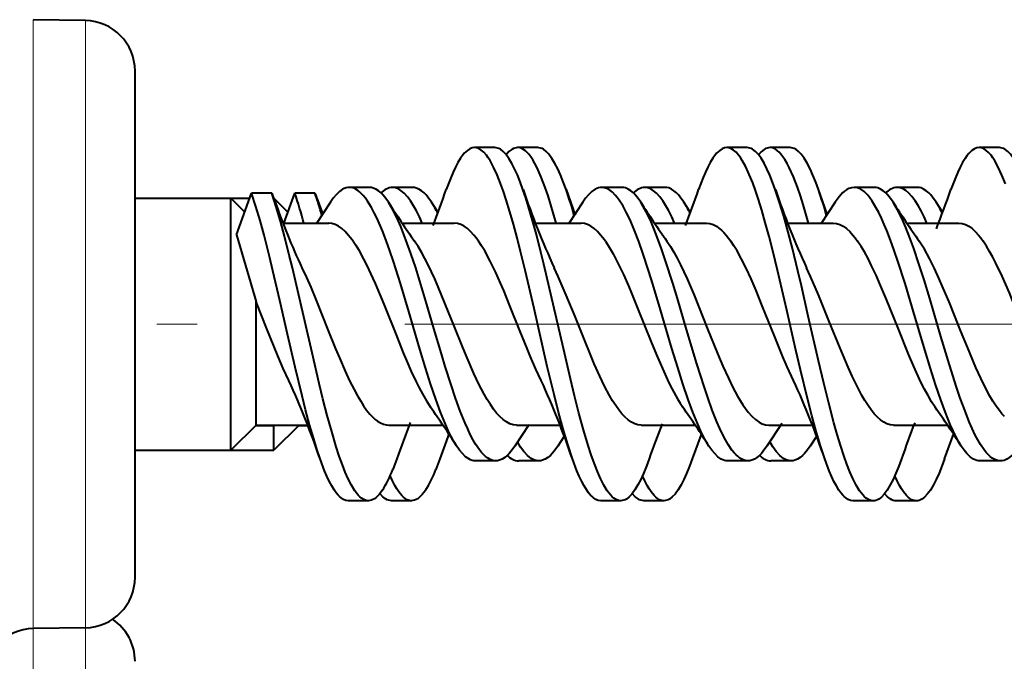
# Model space of a CAD drawing. Extents: x 0 to 420, y 0 to 297.
# Drawn here: x 46 to 48, y 112 to 114 of the extents above; entities that cross this region are included whole.
import ezdxf

# ---------------------------------------------------------------- set-up
doc = ezdxf.new("R2010")
doc.units = 0
doc.linetypes.add('DASHDOT', pattern=[18.5, 12, -3, 0.5, -3])

msp = doc.modelspace()

# ---------------------------------------------------------------- linework, layer by layer
at = {"color": 7, "lineweight": 18}
for p, q in [((45.861542, 112.891388), (45.861542, 114.007469)), ((45.990906, 112.892471), (45.990906, 114.005211)), ((45.861542, 112.498665), (45.861542, 112.891388)), ((45.990906, 112.500923), (45.990906, 112.892471)), ((45.861542, 111.428886), (45.861542, 112.498665)), ((45.990906, 111.42997), (45.990906, 112.500923))]:
    msp.add_line(p, q, dxfattribs=at)
at = {"color": 7, "lineweight": 40}
for p, q in [((45.990906, 114.005211), (45.861542, 114.007469)), ((45.990906, 114.005211), (45.861542, 114.007469)), ((46.113724, 112.952393), (46.113724, 113.880234)), ((47.004726, 113.690605), (46.954735, 113.690605)), ((47.111507, 113.690605), (47.061512, 113.690605)), ((47.629677, 113.69059), (47.579674, 113.69059)), ((47.736454, 113.69059), (47.686451, 113.69059)), ((48.254673, 113.690567), (48.204674, 113.690567)), ((46.365353, 113.474541), (46.402668, 113.577965)), ((46.452667, 113.577965), (46.402668, 113.577965)), ((46.452667, 113.577965), (46.459553, 113.558884)), ((46.482357, 113.502884), (46.509445, 113.577965)), ((46.559444, 113.577965), (46.509445, 113.577965)), ((46.559444, 113.577965), (46.56633, 113.558884)), ((46.694645, 113.591843), (46.644653, 113.591843)), ((46.801422, 113.591843), (46.751431, 113.591843)), ((47.181396, 113.586929), (47.204361, 113.523537)), ((47.319771, 113.591896), (47.269772, 113.591896)), ((47.426552, 113.591896), (47.376553, 113.591896)), ((47.828541, 113.525612), (47.80645, 113.586617)), ((47.944717, 113.591858), (47.894714, 113.591858)), ((48.051495, 113.591858), (48.001495, 113.591858)), ((46.113724, 113.565567), (46.351086, 113.565567)), ((46.113724, 113.565567), (46.398281, 113.565567)), ((46.351086, 113.51001), (46.351086, 113.565567)), ((46.385704, 113.530952), (46.351086, 113.565567)), ((46.492485, 113.530952), (46.457867, 113.565567)), ((46.597824, 113.555061), (46.563175, 113.502457)), ((46.56633, 113.558884), (46.578918, 113.524628)), ((46.863037, 113.532425), (46.848347, 113.554947)), ((47.222927, 113.555031), (47.188301, 113.502472)), ((47.488098, 113.532372), (47.473221, 113.555191)), ((47.848, 113.555099), (47.813328, 113.502457)), ((48.11301, 113.532448), (48.098282, 113.555031)), ((46.351086, 112.940567), (46.351086, 113.51001)), ((46.482281, 113.503067), (46.593452, 113.503067)), ((46.776386, 113.503067), (46.904438, 113.503067)), ((47.108109, 113.503067), (47.218502, 113.503067)), ((47.401386, 113.503067), (47.529392, 113.503067)), ((47.733078, 113.503067), (47.84341, 113.503067)), ((48.026363, 113.503067), (48.15443, 113.503067)), ((46.365353, 113.474541), (46.413586, 113.308228)), ((46.413586, 113.003067), (46.413586, 113.308228)), ((46.413586, 113.003067), (46.351086, 112.940567)), ((46.455215, 113.001511), (46.412029, 113.001511)), ((46.413586, 113.003067), (46.5387, 113.003067)), ((46.457867, 112.940567), (46.457867, 113.003067)), ((46.520367, 113.003067), (46.457867, 112.940567)), ((46.539326, 113.001511), (46.518806, 113.001511)), ((46.742409, 113.003067), (46.875538, 113.003067)), ((47.088833, 113.003792), (47.054131, 112.951111)), ((47.058468, 113.003067), (47.163757, 113.003067)), ((47.367474, 113.003067), (47.500587, 113.003067)), ((47.715794, 113.00695), (47.678951, 112.95108)), ((47.683502, 113.003067), (47.788765, 113.003067)), ((47.992382, 113.003067), (48.125504, 113.003067)), ((46.892029, 112.982986), (46.869072, 112.919708)), ((47.175659, 112.973732), (47.160908, 112.951111)), ((47.515781, 112.979927), (47.493874, 112.919403)), ((47.801407, 112.975121), (47.785728, 112.95108)), ((48.118969, 112.919548), (48.141754, 112.982391)), ((46.113724, 112.625908), (46.113724, 112.952393)), ((46.113724, 112.940567), (46.351086, 112.940567)), ((46.351242, 112.940567), (46.457867, 112.940567)), ((46.762295, 112.919708), (46.752434, 112.893356)), ((46.869072, 112.919708), (46.859215, 112.893356)), ((47.007271, 112.914307), (46.957272, 112.914307)), ((47.114052, 112.914307), (47.064053, 112.914307)), ((47.632214, 112.914307), (47.582214, 112.914307)), ((47.738991, 112.914307), (47.688992, 112.914307)), ((48.257137, 112.914253), (48.207134, 112.914253)), ((46.692127, 112.815552), (46.64212, 112.815552)), ((46.798908, 112.815552), (46.748898, 112.815552)), ((47.317177, 112.815521), (47.267178, 112.815521)), ((47.423958, 112.815521), (47.373955, 112.815521)), ((47.942108, 112.815491), (47.892109, 112.815491)), ((48.048885, 112.815491), (47.998886, 112.815491)), ((45.990906, 112.500923), (45.861542, 112.498665))]:
    msp.add_line(p, q, dxfattribs=at)
at = {"color": 7, "linetype": 'DASHDOT', "lineweight": 18, "ltscale": 0.171578}
msp.add_line((52.029793, 113.253067), (45.166672, 113.253067), dxfattribs=at)
at = {"color": 7, "lineweight": 40}
for points in [[(46.954735, 113.690605), (46.94878, 113.689827), (46.942844, 113.687492), (46.936962, 113.683655), (46.933117, 113.680344), (46.92931, 113.67643), (46.924522, 113.670631), (46.919815, 113.663979), (46.913567, 113.653748), (46.907471, 113.642242), (46.901527, 113.629623), (46.895733, 113.616028), (46.884579, 113.586456)], [(47.197178, 112.919479), (47.185455, 112.955078), (47.17424, 112.993004), (47.1628, 113.035095), (47.151741, 113.078506), (47.134888, 113.148582), (47.123882, 113.196075), (47.102047, 113.291832), (47.079987, 113.386757), (47.068676, 113.433205), (47.05999, 113.467331), (47.051086, 113.500641), (47.042282, 113.531609), (47.033188, 113.561302), (47.026405, 113.581787), (47.019428, 113.601234), (47.010849, 113.622803), (47.001942, 113.642258), (46.993172, 113.658371), (46.988663, 113.665421), (46.984077, 113.671722), (46.977852, 113.678856), (46.971516, 113.684402), (46.965088, 113.68824), (46.959923, 113.69001), (46.954735, 113.690605)], [(47.074615, 113.586929), (47.067848, 113.605415), (47.060867, 113.622757), (47.054108, 113.63781), (47.047146, 113.651451), (47.039749, 113.663803), (47.032143, 113.674118), (47.025436, 113.681175), (47.018612, 113.686363), (47.015163, 113.68821), (47.011696, 113.689537), (47.008217, 113.690338), (47.004726, 113.690605)], [(47.061512, 113.690605), (47.058029, 113.690338), (47.054546, 113.689537), (47.050838, 113.688095), (47.047146, 113.686066), (47.04007, 113.680504), (47.033115, 113.672943)], [(47.157192, 113.503067), (47.143852, 113.54892), (47.136906, 113.570724), (47.129753, 113.59156), (47.119862, 113.617447), (47.109543, 113.640594), (47.104214, 113.650925), (47.09877, 113.660294), (47.093933, 113.667587), (47.089012, 113.674011), (47.084812, 113.678673), (47.080559, 113.682625), (47.074272, 113.687019), (47.067913, 113.689705), (47.061512, 113.690605)], [(47.181396, 113.586929), (47.174625, 113.605415), (47.167645, 113.622757), (47.160885, 113.63781), (47.153927, 113.651451), (47.146526, 113.663803), (47.138924, 113.674118), (47.132217, 113.681175), (47.125389, 113.686363), (47.121941, 113.68821), (47.118473, 113.689537), (47.114994, 113.690338), (47.111507, 113.690605)], [(47.579674, 113.69059), (47.57373, 113.689804), (47.567822, 113.687477), (47.561962, 113.683655), (47.558144, 113.680359), (47.554363, 113.676468), (47.549587, 113.670685), (47.54488, 113.66404), (47.538666, 113.653862), (47.532589, 113.642395), (47.526657, 113.629807), (47.520866, 113.616226), (47.509693, 113.586578)], [(47.822296, 112.919128), (47.811451, 112.951942), (47.801048, 112.986763), (47.78997, 113.027031), (47.779266, 113.068611), (47.761929, 113.140198), (47.750591, 113.188965), (47.728004, 113.287933), (47.705086, 113.386536), (47.693295, 113.434868), (47.684219, 113.470367), (47.674892, 113.504959), (47.66621, 113.535179), (47.657249, 113.56411), (47.650589, 113.584), (47.643749, 113.602867), (47.635342, 113.623795), (47.626644, 113.642662), (47.617859, 113.658707), (47.613354, 113.66571), (47.60878, 113.671967), (47.602581, 113.679016), (47.596287, 113.684494), (47.589912, 113.688271), (47.584801, 113.690002), (47.579674, 113.69059)], [(47.699669, 113.586617), (47.692883, 113.605141), (47.685894, 113.622498), (47.679024, 113.637787), (47.671959, 113.651604), (47.664528, 113.663971), (47.65691, 113.674271), (47.650227, 113.681267), (47.643436, 113.686401), (47.640015, 113.688225), (47.636574, 113.689529), (47.633129, 113.690323), (47.629677, 113.69059)], [(47.686451, 113.69059), (47.682961, 113.690315), (47.679474, 113.689507), (47.67577, 113.688057), (47.672085, 113.68602), (47.665016, 113.680443), (47.65807, 113.672859)], [(47.782196, 113.503067), (47.768719, 113.549263), (47.761703, 113.571205), (47.754482, 113.59214), (47.744511, 113.618103), (47.734127, 113.641243), (47.728779, 113.651535), (47.72332, 113.660843), (47.718502, 113.668045), (47.713604, 113.67437), (47.709442, 113.67894), (47.705235, 113.6828), (47.699024, 113.687096), (47.692753, 113.689713), (47.686451, 113.69059)], [(47.80645, 113.586617), (47.79966, 113.605141), (47.792671, 113.622498), (47.785805, 113.637787), (47.77874, 113.651604), (47.771309, 113.663971), (47.763687, 113.674271), (47.757004, 113.681267), (47.750217, 113.686401), (47.746792, 113.688225), (47.743355, 113.689529), (47.739906, 113.690323), (47.736454, 113.69059)], [(48.204674, 113.690567), (48.198692, 113.689781), (48.192738, 113.687424), (48.18684, 113.683563), (48.183002, 113.680244), (48.179207, 113.676331), (48.174408, 113.670517), (48.169689, 113.663841), (48.16346, 113.653633), (48.157383, 113.642166), (48.151459, 113.629585), (48.145687, 113.616043), (48.134571, 113.586555)], [(48.26944, 113.601173), (48.260906, 113.622597), (48.252052, 113.641953), (48.243244, 113.658142), (48.238716, 113.665237), (48.234112, 113.671577), (48.227859, 113.678757), (48.221497, 113.684334), (48.215042, 113.688194), (48.209869, 113.689972), (48.204674, 113.690567)], [(48.324707, 113.586655), (48.317932, 113.605156), (48.31094, 113.62252), (48.304153, 113.637627), (48.297165, 113.651321), (48.289742, 113.663704), (48.282112, 113.674057), (48.275394, 113.681122), (48.268562, 113.686317), (48.26511, 113.688164), (48.261639, 113.689499), (48.25816, 113.6903), (48.254673, 113.690567)], [(46.57217, 112.919266), (46.564083, 112.943382), (46.556259, 112.968674), (46.54615, 113.003944), (46.5364, 113.040421), (46.527557, 113.075287), (46.510395, 113.146721), (46.491535, 113.228676), (46.472607, 113.311737), (46.455505, 113.384964), (46.446796, 113.420898), (46.433395, 113.473572), (46.423538, 113.509842), (46.413319, 113.544792), (46.402668, 113.577965)], [(46.692127, 112.815552), (46.686382, 112.816277), (46.680668, 112.818436), (46.675007, 112.821991), (46.670807, 112.825523), (46.666653, 112.829773), (46.658508, 112.840225), (46.650158, 112.853821), (46.642078, 112.869659), (46.634647, 112.886475), (46.627449, 112.904716), (46.619766, 112.926216), (46.612328, 112.948891), (46.600864, 112.987152), (46.589878, 113.027168), (46.579277, 113.068398), (46.570126, 113.10569), (46.552269, 113.18174), (46.518864, 113.327995), (46.503685, 113.392578), (46.495953, 113.424301), (46.484097, 113.470917), (46.474018, 113.508133), (46.463566, 113.543983), (46.452667, 113.577965)], [(46.644653, 113.591843), (46.640495, 113.591553), (46.636345, 113.590675), (46.632179, 113.589195), (46.628036, 113.587151), (46.619892, 113.581436), (46.611908, 113.573708), (46.604782, 113.565056), (46.597824, 113.555061)], [(46.910336, 112.951225), (46.903576, 112.962341), (46.89698, 112.97448), (46.889591, 112.989517), (46.882397, 113.005562), (46.870293, 113.035431), (46.858662, 113.067192), (46.845783, 113.105331), (46.833309, 113.144669), (46.819218, 113.191154), (46.791706, 113.284653), (46.771004, 113.353806), (46.753651, 113.408455), (46.744652, 113.435005), (46.735676, 113.459991), (46.726418, 113.484001), (46.713329, 113.514473), (46.706516, 113.52858), (46.699516, 113.54174), (46.689884, 113.55751), (46.684418, 113.565201), (46.67886, 113.57206), (46.674301, 113.57695), (46.669689, 113.5812), (46.665588, 113.584389), (46.661446, 113.587036), (46.655865, 113.589699), (46.650257, 113.591309), (46.644653, 113.591843)], [(46.74157, 113.554947), (46.732487, 113.567696), (46.72784, 113.573212), (46.723129, 113.578094), (46.716755, 113.583542), (46.710293, 113.587677), (46.703762, 113.590431), (46.699207, 113.591492), (46.694645, 113.591843)], [(46.825226, 113.503067), (46.818089, 113.518784), (46.810745, 113.533531), (46.803535, 113.546539), (46.796124, 113.558304), (46.788334, 113.568855), (46.780354, 113.577667), (46.773247, 113.583755), (46.766037, 113.588211), (46.758751, 113.590927), (46.751431, 113.591843)], [(46.848347, 113.554947), (46.839264, 113.567696), (46.834618, 113.573212), (46.829906, 113.578094), (46.823532, 113.583542), (46.81707, 113.587677), (46.810543, 113.590431), (46.805984, 113.591492), (46.801422, 113.591843)], [(47.317177, 112.815521), (47.311432, 112.816254), (47.30571, 112.818428), (47.30003, 112.822014), (47.295807, 112.825592), (47.291626, 112.829887), (47.283417, 112.8405), (47.274944, 112.854393), (47.266731, 112.870628), (47.259098, 112.888039), (47.251701, 112.906967), (47.243927, 112.928909), (47.236404, 112.952042), (47.224636, 112.9916), (47.213364, 113.032928), (47.202499, 113.075417), (47.192238, 113.117508), (47.172249, 113.203201), (47.14072, 113.341087), (47.126404, 113.401672), (47.119118, 113.431419), (47.107956, 113.475098), (47.098461, 113.510086), (47.088646, 113.54377), (47.08173, 113.565826), (47.074615, 113.586929)], [(47.269772, 113.591896), (47.265656, 113.591606), (47.261539, 113.590736), (47.257385, 113.589272), (47.25325, 113.587227), (47.245113, 113.581535), (47.237118, 113.573799), (47.229942, 113.565102), (47.222927, 113.555031)], [(47.535439, 112.951118), (47.528713, 112.962189), (47.522129, 112.974297), (47.514763, 112.989304), (47.507565, 113.005348), (47.495502, 113.035103), (47.483883, 113.066803), (47.470814, 113.105476), (47.458149, 113.14537), (47.443752, 113.19281), (47.415398, 113.288879), (47.396328, 113.352333), (47.386604, 113.383446), (47.371651, 113.42881), (47.361362, 113.457802), (47.350758, 113.48539), (47.339783, 113.511169), (47.331276, 113.528999), (47.322506, 113.545273), (47.312954, 113.560394), (47.308056, 113.567055), (47.303074, 113.573044), (47.296318, 113.57988), (47.289444, 113.585281), (47.282467, 113.589134), (47.276138, 113.591202), (47.269772, 113.591896)], [(47.366444, 113.555191), (47.357426, 113.567856), (47.352814, 113.573334), (47.348137, 113.578186), (47.341805, 113.583603), (47.335384, 113.587723), (47.328888, 113.590469), (47.324337, 113.591537), (47.319771, 113.591896)], [(47.450153, 113.503067), (47.443016, 113.518845), (47.43568, 113.53363), (47.428505, 113.546608), (47.421139, 113.558342), (47.413391, 113.568871), (47.405449, 113.577667), (47.398369, 113.583763), (47.391171, 113.588234), (47.383884, 113.590973), (47.376553, 113.591896)], [(47.473221, 113.555191), (47.464203, 113.567856), (47.459591, 113.573334), (47.454914, 113.578186), (47.448582, 113.583603), (47.442162, 113.587723), (47.435669, 113.590469), (47.431118, 113.591537), (47.426552, 113.591896)], [(47.942108, 112.815491), (47.936333, 112.816223), (47.930592, 112.81842), (47.924904, 112.822021), (47.920685, 112.825607), (47.916512, 112.82991), (47.908329, 112.840515), (47.899929, 112.854301), (47.891796, 112.870377), (47.884315, 112.887436), (47.877064, 112.905952), (47.869316, 112.927773), (47.861809, 112.95079), (47.853195, 112.979332), (47.844845, 113.008949), (47.832119, 113.057297), (47.819859, 113.106911), (47.806877, 113.161819), (47.781368, 113.273216), (47.764175, 113.347992), (47.755394, 113.385254), (47.74189, 113.44046), (47.731339, 113.481262), (47.720428, 113.520737), (47.710247, 113.554695), (47.699669, 113.586617)], [(47.894714, 113.591858), (47.888359, 113.591164), (47.882034, 113.589104), (47.875763, 113.585709), (47.871109, 113.582336), (47.866501, 113.578293), (47.857456, 113.568314), (47.848, 113.555099)], [(48.160416, 112.950989), (48.153797, 112.961884), (48.147331, 112.973778), (48.139977, 112.988739), (48.132801, 113.00473), (48.120911, 113.03405), (48.109455, 113.065262), (48.096519, 113.103462), (48.083965, 113.142937), (48.069843, 113.189377), (48.042049, 113.283516), (48.021015, 113.353577), (48.003376, 113.409042), (47.994267, 113.435883), (47.985283, 113.460861), (47.976036, 113.484795), (47.969543, 113.500412), (47.962891, 113.51532), (47.95607, 113.529404), (47.94907, 113.542496), (47.939461, 113.558121), (47.934029, 113.565712), (47.928513, 113.572464), (47.923973, 113.577286), (47.919388, 113.581474), (47.911255, 113.587173), (47.907112, 113.589218), (47.902954, 113.590691), (47.898834, 113.591568), (47.894714, 113.591858)], [(47.991505, 113.555031), (47.982414, 113.567787), (47.977772, 113.573296), (47.973068, 113.578171), (47.966717, 113.583595), (47.960281, 113.587708), (47.953789, 113.590446), (47.949257, 113.591507), (47.944717, 113.591858)], [(48.075172, 113.503067), (48.068039, 113.518799), (48.060715, 113.533539), (48.053429, 113.546692), (48.045952, 113.558548), (48.038166, 113.569069), (48.030205, 113.577827), (48.02314, 113.583855), (48.015984, 113.588264), (48.008755, 113.59095), (48.001495, 113.591858)], [(48.098282, 113.555031), (48.089191, 113.567787), (48.084549, 113.573296), (48.079849, 113.578171), (48.073494, 113.583595), (48.067062, 113.587708), (48.060566, 113.590446), (48.056034, 113.591507), (48.051495, 113.591858)], [(47.007271, 112.914307), (47.000355, 112.915123), (46.993469, 112.917549), (46.986652, 112.921532), (46.981979, 112.925163), (46.97736, 112.929466), (46.972057, 112.935257), (46.966843, 112.941833), (46.957382, 112.95591), (46.950695, 112.967484), (46.944172, 112.980019), (46.937798, 112.993393), (46.931568, 113.007492), (46.919495, 113.037514), (46.907879, 113.069412), (46.896648, 113.102676), (46.882133, 113.148476), (46.872673, 113.179604), (46.854038, 113.242615), (46.834259, 113.309853), (46.824253, 113.343163), (46.808929, 113.39225), (46.797081, 113.427986), (46.784817, 113.462311), (46.772049, 113.494644), (46.76545, 113.509834), (46.758686, 113.524223), (46.751755, 113.537682), (46.74157, 113.554947)], [(47.632214, 112.914307), (47.625423, 112.915092), (47.618664, 112.91745), (47.611958, 112.921318), (47.607376, 112.924828), (47.60284, 112.928993), (47.597588, 112.934654), (47.592411, 112.941101), (47.583035, 112.954918), (47.57642, 112.966255), (47.569954, 112.978577), (47.562405, 112.994415), (47.555038, 113.011299), (47.54351, 113.040344), (47.532375, 113.071106), (47.523167, 113.098297), (47.505337, 113.154503), (47.479744, 113.240158), (47.4571, 113.316788), (47.445614, 113.35466), (47.427959, 113.410095), (47.41777, 113.43998), (47.407299, 113.468666), (47.398838, 113.49012), (47.390144, 113.510368), (47.379955, 113.531593), (47.369392, 113.550507), (47.366444, 113.555191)], [(48.257137, 112.914253), (48.250271, 112.915062), (48.24345, 112.917458), (48.236702, 112.921379), (48.232105, 112.924927), (48.227558, 112.929131), (48.222294, 112.934845), (48.217113, 112.941338), (48.207764, 112.9552), (48.201309, 112.966316), (48.195, 112.978355), (48.187447, 112.994217), (48.180088, 113.011116), (48.168762, 113.039696), (48.157822, 113.069916), (48.148705, 113.096809), (48.131027, 113.152443), (48.110043, 113.222389), (48.082264, 113.31646), (48.068134, 113.362885), (48.055588, 113.402313), (48.042656, 113.440475), (48.032921, 113.467148), (48.022877, 113.492516), (48.01281, 113.515495), (48.00235, 113.53653), (47.996975, 113.546135), (47.991505, 113.555031)], [(46.653709, 113.458618), (46.647869, 113.466621), (46.641975, 113.473938), (46.634041, 113.482567), (46.62603, 113.489799), (46.61795, 113.495537), (46.609818, 113.499702), (46.601646, 113.502228), (46.593452, 113.503067)], [(46.964706, 113.458618), (46.958851, 113.466637), (46.95295, 113.473969), (46.945011, 113.48259), (46.937, 113.489815), (46.928921, 113.495544), (46.920792, 113.499702), (46.912624, 113.502228), (46.904438, 113.503067)], [(47.278717, 113.458618), (47.272903, 113.466591), (47.267036, 113.4739), (47.259129, 113.482513), (47.251129, 113.489754), (47.243042, 113.495506), (47.234894, 113.499687), (47.226704, 113.50222), (47.218502, 113.503067)], [(47.529392, 113.503067), (47.537575, 113.50222), (47.545765, 113.49968), (47.553917, 113.495483), (47.55999, 113.491302), (47.566013, 113.486282), (47.571995, 113.480453), (47.577919, 113.473869), (47.589611, 113.458618)], [(47.84341, 113.503067), (47.851566, 113.502228), (47.859711, 113.49971), (47.867828, 113.49556), (47.8759, 113.48983), (47.883923, 113.482605), (47.891876, 113.473976), (47.897793, 113.466644), (47.903667, 113.458618)], [(48.15443, 113.503067), (48.162605, 113.502228), (48.170761, 113.49971), (48.178879, 113.49556), (48.186954, 113.48983), (48.194965, 113.482605), (48.202911, 113.473984), (48.20882, 113.466644), (48.214687, 113.458618)], [(46.653709, 113.458618), (46.660347, 113.448677), (46.666927, 113.437958), (46.679951, 113.414406), (46.688671, 113.397072), (46.6973, 113.378853), (46.708363, 113.354134), (46.729977, 113.302475), (46.761944, 113.222382), (46.77816, 113.182419), (46.786354, 113.162895), (46.79813, 113.135956), (46.810066, 113.110352), (46.81773, 113.094994), (46.82547, 113.080429), (46.835564, 113.063034), (46.845806, 113.047371)], [(47.058468, 113.003067), (47.050205, 113.003929), (47.041962, 113.0065), (47.03376, 113.010742), (47.025608, 113.016579), (47.017529, 113.023941), (47.009525, 113.032715), (47.001732, 113.042625), (46.99403, 113.053696), (46.986195, 113.06617), (46.978458, 113.079628), (46.965626, 113.10421), (46.953018, 113.13076), (46.936115, 113.169365), (46.925453, 113.195068), (46.904831, 113.246475), (46.881443, 113.305031), (46.864616, 113.345512), (46.856133, 113.36499), (46.839916, 113.39978), (46.831654, 113.416046), (46.82328, 113.431374), (46.814804, 113.445618), (46.806217, 113.458618)], [(47.119629, 113.113434), (47.106495, 113.141945), (47.093517, 113.171982), (47.084942, 113.192619), (47.067913, 113.234772), (47.042458, 113.298454), (47.026913, 113.336197), (47.019051, 113.354568), (47.007156, 113.381142), (46.993591, 113.409203), (46.979885, 113.434578), (46.972336, 113.447105), (46.964706, 113.458618)], [(47.278717, 113.458618), (47.288486, 113.443642), (47.298138, 113.427025), (47.310844, 113.402672), (47.323368, 113.376297), (47.335701, 113.348442), (47.343422, 113.330246), (47.358727, 113.292931), (47.393154, 113.207001), (47.408016, 113.170959), (47.426857, 113.127968), (47.435463, 113.109726), (47.444164, 113.092377), (47.457413, 113.068382), (47.46413, 113.057442), (47.470913, 113.047302)], [(47.431198, 113.458618), (47.43969, 113.445709), (47.448101, 113.431534), (47.456436, 113.416237), (47.464695, 113.399956), (47.48098, 113.365028), (47.498337, 113.324585), (47.509411, 113.297569), (47.531063, 113.243385), (47.55648, 113.18055), (47.569901, 113.14904), (47.583549, 113.11895), (47.594814, 113.096008), (47.606262, 113.074753), (47.619267, 113.053482), (47.625847, 113.043983), (47.632473, 113.035339), (47.641373, 113.02523), (47.650341, 113.016891), (47.65937, 113.010422), (47.667389, 113.006363), (47.675442, 113.003891), (47.683502, 113.003067)], [(47.744717, 113.113335), (47.729015, 113.147675), (47.718658, 113.171806), (47.698105, 113.221992), (47.667366, 113.298851), (47.651871, 113.336411), (47.639492, 113.365044), (47.62714, 113.391869), (47.616165, 113.413887), (47.604927, 113.43441), (47.597309, 113.447021), (47.589611, 113.458618)], [(48.096004, 113.047066), (48.086864, 113.060966), (48.077999, 113.076004), (48.069271, 113.092186), (48.060539, 113.109619), (48.042702, 113.148491), (48.029957, 113.178391), (48.003727, 113.243073), (47.975105, 113.314323), (47.960533, 113.349045), (47.949448, 113.374115), (47.938225, 113.397972), (47.929375, 113.415497), (47.920433, 113.431892), (47.912094, 113.445869), (47.903667, 113.458618)], [(48.267223, 113.0242), (48.26083, 113.031136), (48.254608, 113.038765), (48.246513, 113.04995), (48.23867, 113.062073), (48.23101, 113.075066), (48.223465, 113.088921), (48.208401, 113.119331), (48.196316, 113.145973), (48.175316, 113.19574), (48.158401, 113.237732), (48.130199, 113.308022), (48.115845, 113.342461), (48.104939, 113.367439), (48.09391, 113.391327), (48.081505, 113.416161), (48.068939, 113.438744), (48.056187, 113.458618)], [(48.36961, 113.113464), (48.360363, 113.133316), (48.3512, 113.153992), (48.3391, 113.182549), (48.315163, 113.241722), (48.291332, 113.301338), (48.279358, 113.330475), (48.261208, 113.372368), (48.246006, 113.404449), (48.238293, 113.419411), (48.230499, 113.43351), (48.222633, 113.446617), (48.214687, 113.458618)], [(46.527271, 113.392609), (46.538189, 113.369072), (46.549, 113.344398), (46.563309, 113.310127), (46.59174, 113.239204), (46.610691, 113.192146), (46.620201, 113.169243), (46.634544, 113.136208), (46.645393, 113.112793), (46.656361, 113.090843), (46.664482, 113.075859), (46.672691, 113.061913), (46.68005, 113.050529), (46.687485, 113.040161), (46.695473, 113.030342), (46.703537, 113.021889), (46.70895, 113.017059), (46.714394, 113.012909), (46.721684, 113.008469), (46.729012, 113.005333), (46.736362, 113.003532), (46.742409, 113.003067)], [(47.367474, 113.003067), (47.359478, 113.003876), (47.351494, 113.006294), (47.343529, 113.010277), (47.335602, 113.015793), (47.327721, 113.022758), (47.319897, 113.031097), (47.312149, 113.040703), (47.30447, 113.051491), (47.296829, 113.063423), (47.289253, 113.076355), (47.276997, 113.099434), (47.264858, 113.12458), (47.251419, 113.154633), (47.242558, 113.175446), (47.225071, 113.21817), (47.203587, 113.271988), (47.181973, 113.325272), (47.162151, 113.371269), (47.152115, 113.392891)], [(47.992382, 113.003067), (47.984329, 113.003883), (47.976299, 113.006325), (47.968304, 113.010345), (47.960358, 113.0159), (47.952469, 113.022911), (47.944645, 113.031296), (47.936958, 113.040886), (47.92934, 113.051636), (47.921669, 113.063667), (47.914074, 113.076691), (47.902096, 113.099297), (47.890255, 113.123848), (47.880104, 113.146339), (47.859974, 113.193939), (47.833458, 113.259941), (47.806976, 113.325378), (47.787205, 113.371201), (47.777218, 113.392693)], [(46.494713, 113.113205), (46.480965, 113.143158), (46.467377, 113.17482), (46.458382, 113.196609), (46.440475, 113.241158), (46.413586, 113.308228)], [(46.957272, 112.914307), (46.953117, 112.914597), (46.948971, 112.915482), (46.944809, 112.916946), (46.940666, 112.918999), (46.932507, 112.924721), (46.9245, 112.932472), (46.917332, 112.941177), (46.910336, 112.951225)], [(47.054131, 112.951111), (47.04509, 112.938423), (47.040462, 112.93293), (47.035767, 112.928062), (47.029411, 112.92263), (47.022957, 112.918488), (47.01643, 112.915733), (47.011856, 112.914665), (47.007271, 112.914307)], [(47.114052, 112.914307), (47.107723, 112.914986), (47.101425, 112.917023), (47.095177, 112.920364), (47.090534, 112.923698), (47.085945, 112.927704), (47.076927, 112.937561), (47.068775, 112.9487), (47.060856, 112.961472)], [(47.160908, 112.951111), (47.151871, 112.938423), (47.147243, 112.93293), (47.142548, 112.928062), (47.136189, 112.92263), (47.129734, 112.918488), (47.123207, 112.915733), (47.118637, 112.914665), (47.114052, 112.914307)], [(47.582214, 112.914307), (47.578098, 112.914597), (47.573994, 112.915466), (47.569839, 112.916931), (47.565708, 112.918968), (47.557583, 112.924652), (47.549599, 112.932381), (47.542442, 112.941063), (47.535439, 112.951118)], [(47.678951, 112.95108), (47.669888, 112.938362), (47.66526, 112.932869), (47.660568, 112.928009), (47.654228, 112.922585), (47.6478, 112.918465), (47.641312, 112.915726), (47.636768, 112.914658), (47.632214, 112.914307)], [(47.738991, 112.914307), (47.732689, 112.914986), (47.72641, 112.917015), (47.720177, 112.920357), (47.715546, 112.923691), (47.71096, 112.927689), (47.701939, 112.937569), (47.693764, 112.948769), (47.685802, 112.961639)], [(47.785728, 112.95108), (47.776665, 112.938362), (47.772038, 112.932869), (47.767345, 112.928009), (47.761005, 112.922585), (47.754578, 112.918465), (47.748089, 112.915726), (47.743546, 112.914658), (47.738991, 112.914307)], [(48.207134, 112.914253), (48.202991, 112.914551), (48.19886, 112.915428), (48.194698, 112.916901), (48.190563, 112.918945), (48.182438, 112.924644), (48.174477, 112.932365), (48.167362, 112.94101), (48.160416, 112.950989)], [(48.30402, 112.951126), (48.294926, 112.93837), (48.290279, 112.932854), (48.285568, 112.927979), (48.279198, 112.922539), (48.272743, 112.918411), (48.266228, 112.915665), (48.261684, 112.914612), (48.257137, 112.914253)], [(46.64212, 112.815552), (46.636139, 112.816338), (46.630192, 112.81868), (46.624302, 112.822525), (46.620468, 112.825836), (46.616676, 112.829742), (46.611889, 112.835541), (46.607182, 112.842194), (46.600971, 112.852371), (46.594917, 112.8638), (46.589012, 112.876343), (46.583256, 112.889847), (46.57217, 112.919266)], [(47.267178, 112.815521), (47.261261, 112.816292), (47.255367, 112.818604), (47.249523, 112.822403), (47.245708, 112.825684), (47.241928, 112.829559), (47.237152, 112.83532), (47.232452, 112.841934), (47.226219, 112.852119), (47.220127, 112.863594), (47.21418, 112.876198), (47.208374, 112.889801), (47.197178, 112.919479)], [(47.387096, 112.919403), (47.380306, 112.900864), (47.37331, 112.883484), (47.366508, 112.86834), (47.359512, 112.85463), (47.352108, 112.84227), (47.344505, 112.831963), (47.337811, 112.824921), (47.331005, 112.819748), (47.327568, 112.817909), (47.324116, 112.816589), (47.320652, 112.815788), (47.317177, 112.815521)], [(47.493874, 112.919403), (47.487083, 112.900864), (47.480087, 112.883484), (47.473289, 112.86834), (47.46629, 112.85463), (47.458885, 112.84227), (47.451283, 112.831963), (47.444592, 112.824921), (47.437786, 112.819748), (47.434349, 112.817909), (47.430893, 112.816589), (47.427429, 112.815788), (47.423958, 112.815521)], [(47.892109, 112.815491), (47.886147, 112.816277), (47.880219, 112.818611), (47.874352, 112.822449), (47.870537, 112.825745), (47.86676, 112.829636), (47.86198, 112.835426), (47.857277, 112.842079), (47.851086, 112.852234), (47.845039, 112.863655), (47.839142, 112.87619), (47.833389, 112.889694), (47.822296, 112.919128)], [(48.012192, 112.919548), (48.005386, 112.900978), (47.998371, 112.883553), (47.991535, 112.868347), (47.984501, 112.854584), (47.977051, 112.842186), (47.969406, 112.831848), (47.962708, 112.824829), (47.955902, 112.819687), (47.952469, 112.817856), (47.94902, 112.816544), (47.945568, 112.81575), (47.942108, 112.815491)], [(48.118969, 112.919548), (48.112164, 112.900978), (48.105148, 112.883553), (48.098316, 112.868347), (48.091278, 112.854584), (48.083832, 112.842186), (48.076183, 112.831848), (48.069485, 112.824829), (48.062679, 112.819687), (48.059246, 112.817856), (48.055801, 112.816544), (48.052345, 112.81575), (48.048885, 112.815491)], [(46.798908, 112.815552), (46.793449, 112.8162), (46.788021, 112.818153), (46.782639, 112.821365), (46.778641, 112.824562), (46.774685, 112.828415), (46.766914, 112.837914), (46.762001, 112.845238), (46.757172, 112.853401), (46.751266, 112.86467), (46.745514, 112.876961)], [(47.423958, 112.815521), (47.418545, 112.81617), (47.413151, 112.8181), (47.407795, 112.821289), (47.403809, 112.824471), (47.39986, 112.828308), (47.39209, 112.837807), (47.387119, 112.845207), (47.382229, 112.853485), (47.376316, 112.864784), (47.370548, 112.877121)], [(48.048885, 112.815491), (48.043438, 112.816147), (48.038017, 112.8181), (48.032642, 112.821312), (48.028652, 112.824516), (48.0247, 112.828369), (48.016937, 112.837891), (48.012032, 112.845222), (48.007214, 112.853401), (48.001301, 112.8647), (47.995541, 112.877037)], [(46.726086, 112.840744), (46.718628, 112.830956), (46.711002, 112.82338), (46.707115, 112.820496), (46.703205, 112.818253), (46.699303, 112.816689), (46.695385, 112.815781), (46.692127, 112.815552)], [(46.748898, 112.815552), (46.745403, 112.815819), (46.741917, 112.81662), (46.738201, 112.818069), (46.734509, 112.820107), (46.727444, 112.825653), (46.720509, 112.833199)], [(46.832867, 112.840744), (46.825409, 112.830956), (46.81778, 112.82338), (46.813896, 112.820496), (46.809982, 112.818253), (46.80608, 112.816689), (46.802166, 112.815781), (46.798908, 112.815552)], [(47.373955, 112.815521), (47.370468, 112.815788), (47.366985, 112.816597), (47.363281, 112.818039), (47.359596, 112.820076), (47.35252, 112.825653), (47.345558, 112.833244)], [(47.998886, 112.815491), (47.995392, 112.815758), (47.991901, 112.816566), (47.988194, 112.818016), (47.984505, 112.820053), (47.977444, 112.825623), (47.970512, 112.833191)]]:
    msp.add_lwpolyline(points, dxfattribs=at)
for centre, radius, start, end in [((45.988724, 113.880234), 0.125, 0, 89.000001), ((45.988724, 113.880234), 0.125, 0, 89.000001), ((45.183887, 113.134842), 1.397679, 15.275021, 18.484198), ((45.35783, 113.173882), 1.267745, 15.97033, 18.586801), ((46.754391, 113.550148), 0.041923, 94.058795, 138.195327), ((44.100563, 114.560776), 2.949574, 338.872031, 340.711524), ((48.960438, 114.224312), 1.990456, 198.674675, 204.691839), ((46.053986, 113.196487), 1.193113, 15.860444, 19.101623), ((47.379566, 113.550179), 0.041944, 94.131816, 138.29487), ((44.727573, 114.559677), 2.947381, 338.875186, 340.721774), ((49.582012, 114.223228), 1.986893, 198.685603, 204.711018), ((46.678596, 113.195572), 1.193732, 15.895761, 19.122376), ((48.004505, 113.550217), 0.041866, 94.134296, 138.36033), ((45.417534, 114.535904), 2.878105, 338.672762, 340.740197), ((48.184437, 114.16188), 1.827125, 199.26897, 204.901212), ((49.405315, 115.271683), 3.169009, 212.801077, 214.894871), ((46.605907, 113.400276), 0.287588, 26.406585, 32.536822), ((50.046978, 115.281403), 3.188254, 212.780764, 214.860324), ((47.23101, 113.400871), 0.287206, 26.285406, 32.502234), ((50.662498, 115.275925), 3.177352, 212.793263, 214.881088), ((47.85614, 113.400642), 0.287186, 26.364822, 32.521737), ((44.682224, 112.280487), 1.994796, 18.674683, 24.675684), ((45.314583, 112.28289), 1.987128, 18.682779, 24.708276), ((45.939137, 112.282791), 1.987599, 18.670677, 24.701975), ((44.245579, 111.233665), 3.170302, 32.803623, 34.89643), ((44.865734, 111.230995), 3.175848, 32.794071, 34.883863), ((45.477413, 111.223061), 3.19126, 32.782688, 34.859496), ((49.542046, 111.946983), 2.945024, 158.85475, 160.713436), ((50.192368, 111.938194), 2.971913, 158.933448, 160.721618), ((50.792652, 111.946884), 2.945672, 158.874571, 160.719064), ((47.06702, 112.956009), 0.041933, 221.810465, 265.928809), ((47.692009, 112.955978), 0.041907, 221.646158, 265.857303), ((46.486671, 112.992584), 0.283586, 327.617407, 339.52358), ((46.593449, 112.992584), 0.283586, 327.617407, 339.52358), ((45.988724, 112.625908), 0.125, 270.999999, 360), ((45.98872, 112.417732), 0.125003, 0.000676, 56.342995), ((45.863724, 112.373688), 0.125, 90.999997, 179.999995)]:
    msp.add_arc(centre, radius, start, end, dxfattribs=at)

doc.saveas('drawing.dxf')
